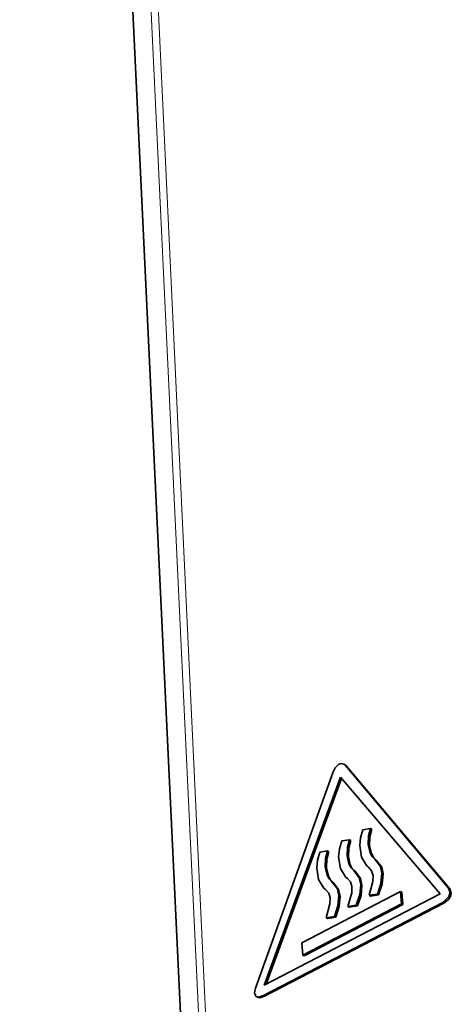
# Model space of a CAD drawing. Units: millimetres. Extents: x 54 to 474, y 40 to 337.
# Drawn here: x 287 to 293, y 189 to 202 of the extents above; entities that cross this region are included whole.
import ezdxf

# ---------------------------------------------------------------- set-up
doc = ezdxf.new("R2010")
doc.units = ezdxf.units.MM
doc.header["$MEASUREMENT"] = 0

msp = doc.modelspace()

# ---------------------------------------------------------------- linework, layer by layer
at = {"color": 7, "lineweight": 13}
for p, q in [((287.485, 233.99), (289.803, 184.92)), ((289.716, 184.838), (287.397, 233.908)), ((289.532, 183.786), (287.213, 232.856))]:
    msp.add_line(p, q, dxfattribs=at)
at = {"color": 7, "lineweight": 35}
msp.add_line((287.213, 232.844), (289.532, 183.774), dxfattribs=at)
at = {"color": 7, "lineweight": 35, "ltscale": 0.000938975}
msp.add_line((291.394, 192.372), (291.378, 192.382), dxfattribs=at)
at = {"color": 7, "lineweight": 13, "ltscale": 0.000941705}
for p, q in [((291.413, 192.355), (291.397, 192.365)), ((291.521, 191.005), (291.505, 191.015)), ((292.663, 190.595), (292.647, 190.605)), ((290.359, 189.397), (290.343, 189.407))]:
    msp.add_line(p, q, dxfattribs=at)
at = {"color": 7, "lineweight": 35, "ltscale": 0.102984}
for p, q in [((291.397, 192.365), (292.721, 190.787)), ((291.413, 192.355), (292.738, 190.778))]:
    msp.add_line(p, q, dxfattribs=at)
at = {"color": 7, "lineweight": 35, "ltscale": 0.147699}
msp.add_line((290.242, 189.503), (291.238, 192.284), dxfattribs=at)
at = {"color": 7, "lineweight": 35, "ltscale": 0.142401}
msp.add_line((291.333, 192.214), (290.353, 189.54), dxfattribs=at)
at = {"color": 7, "lineweight": 35, "ltscale": 0.140869}
msp.add_line((291.347, 192.198), (290.377, 189.553), dxfattribs=at)
at = {"color": 7, "lineweight": 35, "ltscale": 0.098549}
msp.add_line((292.614, 190.716), (291.333, 192.214), dxfattribs=at)
at = {"color": 7, "lineweight": 35, "ltscale": 0.004969}
msp.add_line((291.72, 191.554), (291.622, 191.537), dxfattribs=at)
at = {"color": 7, "lineweight": 35, "ltscale": 0.000941705}
for p, q in [((291.736, 191.544), (291.72, 191.554)), ((291.465, 191.401), (291.449, 191.41)), ((291.184, 191.256), (291.168, 191.266)), ((292.122, 190.735), (292.106, 190.745)), ((291.718, 190.686), (291.702, 190.696)), ((292.134, 190.576), (292.118, 190.586)), ((291.446, 190.543), (291.43, 190.553)), ((291.553, 190.559), (291.537, 190.568)), ((291.165, 190.399), (291.149, 190.408)), ((290.865, 189.917), (290.849, 189.926)), ((290.268, 189.385), (290.252, 189.395))]:
    msp.add_line(p, q, dxfattribs=at)
at = {"color": 7, "lineweight": 35, "ltscale": 0.004967}
for p, q in [((291.449, 191.41), (291.351, 191.394)), ((291.168, 191.266), (291.07, 191.249))]:
    msp.add_line(p, q, dxfattribs=at)
at = {"color": 7, "lineweight": 13, "ltscale": 0.000941023}
for p, q in [((291.792, 191.148), (291.776, 191.158)), ((291.24, 190.861), (291.224, 190.87))]:
    msp.add_line(p, q, dxfattribs=at)
at = {"color": 7, "lineweight": 35, "ltscale": 0.12743}
msp.add_line((290.353, 189.54), (292.614, 190.716), dxfattribs=at)
at = {"color": 7, "lineweight": 35, "ltscale": 0.071494}
for p, q in [((292.106, 190.745), (290.838, 190.085)), ((290.849, 189.926), (292.118, 190.586)), ((290.865, 189.917), (292.134, 190.576))]:
    msp.add_line(p, q, dxfattribs=at)
at = {"color": 7, "lineweight": 35, "ltscale": 0.005387}
for p, q in [((291.702, 190.696), (291.808, 190.712)), ((291.165, 190.399), (291.272, 190.414))]:
    msp.add_line(p, q, dxfattribs=at)
at = {"color": 7, "lineweight": 35, "ltscale": 0.000941023}
msp.add_line((291.824, 190.702), (291.808, 190.712), dxfattribs=at)
at = {"color": 7, "lineweight": 35, "ltscale": 0.007967}
for p, q in [((292.118, 190.586), (292.106, 190.745)), ((292.134, 190.576), (292.122, 190.735)), ((290.838, 190.085), (290.849, 189.926))]:
    msp.add_line(p, q, dxfattribs=at)
at = {"color": 7, "lineweight": 13, "ltscale": 0.000942387}
msp.add_line((292.738, 190.778), (292.721, 190.787), dxfattribs=at)
at = {"color": 7, "lineweight": 35, "ltscale": 0.129875}
for p, q in [((292.647, 190.605), (290.343, 189.407)), ((292.663, 190.595), (290.359, 189.397))]:
    msp.add_line(p, q, dxfattribs=at)
at = {"color": 7, "lineweight": 35, "ltscale": 0.005386}
for p, q in [((291.718, 190.686), (291.824, 190.702)), ((291.149, 190.408), (291.256, 190.424))]:
    msp.add_line(p, q, dxfattribs=at)
at = {"color": 7, "lineweight": 35, "ltscale": 0.005389}
for p, q in [((291.43, 190.553), (291.537, 190.568)), ((291.446, 190.543), (291.553, 190.559))]:
    msp.add_line(p, q, dxfattribs=at)
at = {"color": 7, "lineweight": 35, "ltscale": 0.000942387}
msp.add_line((291.272, 190.414), (291.256, 190.424), dxfattribs=at)
at = {"color": 7, "lineweight": 35}
for points in [[(291.238, 192.284), (291.264, 192.335), (291.313, 192.383), (291.342, 192.391), (291.378, 192.382)], [(291.622, 191.537), (291.591, 191.434), (291.581, 191.335), (291.604, 191.186), (291.672, 191.075), (291.695, 191.057)], [(291.776, 191.158), (291.74, 191.194), (291.714, 191.242), (291.69, 191.345), (291.695, 191.459), (291.72, 191.554)], [(291.792, 191.148), (291.756, 191.184), (291.73, 191.232), (291.706, 191.336), (291.711, 191.449), (291.736, 191.544)], [(291.351, 191.394), (291.32, 191.291), (291.309, 191.191), (291.332, 191.042), (291.4, 190.932), (291.423, 190.913)], [(291.505, 191.015), (291.469, 191.05), (291.442, 191.098), (291.418, 191.202), (291.423, 191.315), (291.449, 191.41)], [(291.521, 191.005), (291.485, 191.041), (291.458, 191.089), (291.435, 191.192), (291.439, 191.306), (291.465, 191.401)], [(291.07, 191.249), (291.039, 191.147), (291.029, 191.047), (291.052, 190.898), (291.119, 190.788), (291.142, 190.769)], [(291.224, 190.87), (291.188, 190.906), (291.162, 190.954), (291.138, 191.058), (291.142, 191.171), (291.168, 191.266)], [(291.24, 190.861), (291.204, 190.896), (291.178, 190.944), (291.154, 191.048), (291.158, 191.161), (291.184, 191.256)], [(291.808, 190.712), (291.854, 190.848), (291.865, 190.98), (291.847, 191.066), (291.776, 191.158)], [(291.824, 190.702), (291.87, 190.838), (291.881, 190.97), (291.863, 191.056), (291.792, 191.148)], [(291.537, 190.568), (291.582, 190.704), (291.593, 190.836), (291.575, 190.922), (291.505, 191.015)], [(291.553, 190.559), (291.598, 190.695), (291.609, 190.827), (291.591, 190.913), (291.521, 191.005)], [(291.695, 191.057), (291.734, 191.012), (291.752, 190.95), (291.751, 190.873), (291.702, 190.696)], [(291.256, 190.424), (291.301, 190.56), (291.312, 190.692), (291.294, 190.778), (291.224, 190.87)], [(291.272, 190.414), (291.317, 190.55), (291.329, 190.682), (291.31, 190.768), (291.24, 190.861)], [(291.423, 190.913), (291.462, 190.869), (291.481, 190.807), (291.479, 190.729), (291.43, 190.553)], [(291.142, 190.769), (291.182, 190.725), (291.2, 190.663), (291.198, 190.585), (291.149, 190.408)], [(292.721, 190.787), (292.741, 190.731), (292.726, 190.679), (292.647, 190.605)], [(292.738, 190.778), (292.757, 190.721), (292.747, 190.68), (292.723, 190.642), (292.663, 190.595)], [(290.252, 189.395), (290.24, 189.407), (290.23, 189.442), (290.242, 189.503)], [(290.343, 189.407), (290.28, 189.388), (290.252, 189.395)], [(290.359, 189.397), (290.296, 189.378), (290.268, 189.385)]]:
    msp.add_lwpolyline(points, dxfattribs=at)
for centre, radius, start, end in [((291.335, 192.313), 0.0807, 39.6848, 58.0324), ((291.351, 192.304), 0.0806, 39.6697, 58.1186)]:
    msp.add_arc(centre, radius, start, end, dxfattribs=at)

doc.saveas('drawing.dxf')
